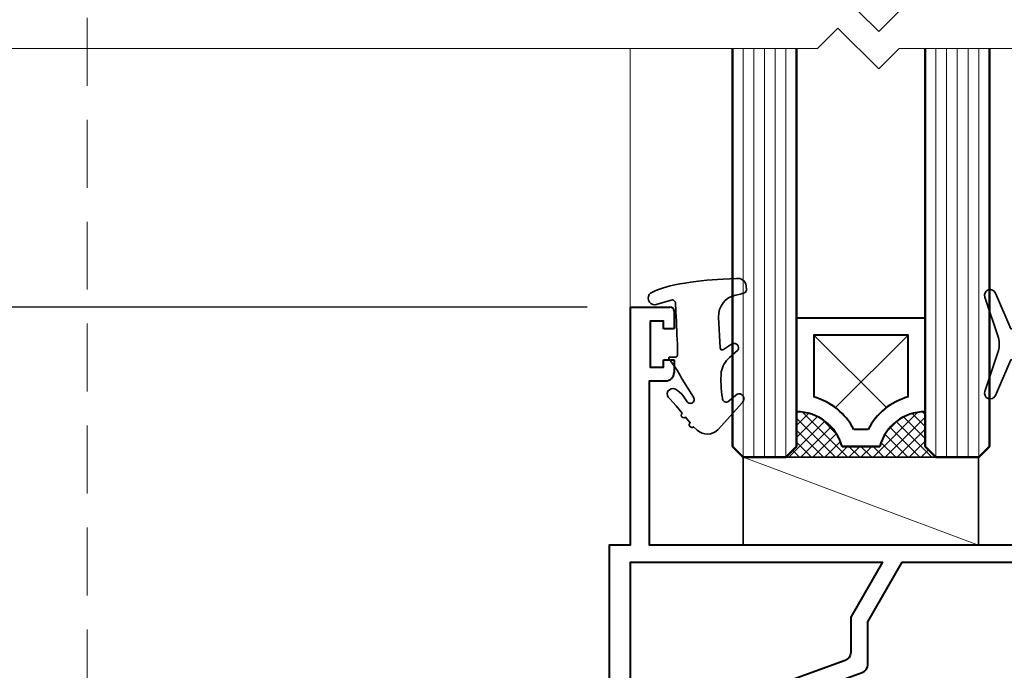
# Model space of a CAD drawing. Units: millimetres. Extents: x 1711 to 5228, y -51 to 524.
# Drawn here: x 4892 to 4984, y 305 to 366 of the extents above; entities that cross this region are included whole.
import ezdxf

# ---------------------------------------------------------------- set-up
doc = ezdxf.new("R2010")
doc.units = ezdxf.units.MM
doc.linetypes.add('HIDDEN', pattern=[9.525, 6.35, -3.175])
doc.layers.get('DEFPOINTS').update_dxf_attribs({"color": 5})
for name, color, linetype, lineweight in [('TCL01 thick', 6, 'Continuous', 20), ('TCL02 thin', 1, 'Continuous', 9), ('TCL04hidthin', 1, 'HIDDEN', 18), ('TCL06 text', 7, 'Continuous', 20), ('TCL08 glass', 6, 'Continuous', 50), ('TCL09 extrusion', 3, 'Continuous', 40), ('TCL10 parts', 2, 'Continuous', 35)]:
    doc.layers.add(name, color=color, linetype=linetype, lineweight=lineweight)
doc.layers.add('TCL11noPlot', color=5, linetype='Continuous', lineweight=30, plot=False)
doc.styles.get("Standard").update_dxf_attribs({"font": 'isocpeur.ttf', "width": 0.8, "height": 4})
doc.dimstyles.new('1-2', dxfattribs={"dimtxt": 4, "dimasz": 4, "dimexe": 0, "dimexo": 4, "dimgap": 1, "dimtad": 1, "dimdec": 1, "dimdsep": 46, "dimtxsty": 'Standard', "dimcen": 2.5, "dimadec": 1, "dimazin": 3, "dimtfac": 1, "dimtdec": 1, "dimtmove": 0, "dimatfit": 3, "dimfxl": 1, "dimarcsym": 0})

# ---------------------------------------------------------------- blocks, each defined once
blk = doc.blocks.new('*U308')
at = {"layer": 'TCL01 thick', "color": 6}
for points in [[(100774.414, -54808.284), (100674.486, -54808.284), (100672.581, -54810.189), (100668.771, -54806.379), (100666.866, -54808.284), (100559.414, -54808.284)], [(100774.414, -54811.784), (100674.486, -54811.784), (100672.581, -54813.689), (100668.771, -54809.879), (100666.866, -54811.784), (100559.414, -54811.784)]]:
    blk.add_lwpolyline(points, dxfattribs=at)
blk = doc.blocks.new('*U379')
at = {"layer": 'TCL02 thin', "color": 1}
for p, q in [((3.38, 57.162), (3.38, 18.99)), ((4.38, 57.162), (4.38, 18.99)), ((5.38, 57.162), (5.38, 18.99)), ((6.38, 57.162), (6.38, 18.99)), ((7.38, 57.162), (7.38, 18.99))]:
    blk.add_line(p, q, dxfattribs=at)
at = {"layer": 'TCL08 glass'}
for p, q in [((2.38, 56.162), (3.38, 57.162)), ((3.38, 57.162), (7.38, 57.162)), ((7.38, 57.162), (8.38, 56.162)), ((2.38, 18.99), (2.38, 56.162)), ((8.38, 56.162), (8.38, 18.99))]:
    blk.add_line(p, q, dxfattribs=at)
blk = doc.blocks.new('SPACER12')
at = {"layer": 'TCL02 thin', "linetype": 'Continuous'}
h = blk.add_hatch(dxfattribs=at)
h.set_pattern_fill('ANSI37', color=256, scale=0.25, angle=180, style=0)
h.set_pattern_definition([(225, (418074.8967, -36462.91505), (0.5612660076, -0.5612660076), []), (315, (418074.8967, -36462.91505), (0.5612660076, 0.5612660076), [])])
edge = h.paths.add_edge_path()
edge.add_line((100429.323, -53589.348), (100429.323, -53586.105))
edge.add_line((100429.323, -53586.105), (100430.323, -53585.105))
edge.add_line((100430.323, -53585.105), (100416.323, -53585.105))
edge.add_line((100416.323, -53585.105), (100417.323, -53586.105))
edge.add_line((100417.323, -53586.105), (100417.323, -53589.348))
edge.add_arc((100417.323, -53584.948), 4.4, 270, 344.757)
edge.add_line((100421.568, -53586.105), (100425.077, -53586.105))
edge.add_arc((100429.323, -53584.948), 4.4, 195.243, 270)
for p, q in [((100425.698, -53589.73), (100418.923, -53596.505)), ((100427.723, -53596.505), (100420.947, -53589.73))]:
    blk.add_line(p, q, dxfattribs=at)
at = {"layer": 'TCL09 extrusion', "linetype": 'Continuous'}
for p, q in [((100425.077, -53586.105), (100421.568, -53586.105)), ((100423.993, -53587.705), (100422.652, -53587.705))]:
    blk.add_line(p, q, dxfattribs=at)
for points in [[(100421.568, -53586.105), (100425.077, -53586.105)], [(100417.323, -53589.348), (100417.323, -53598.105), (100429.323, -53598.105), (100429.323, -53589.348)], [(100418.923, -53590.731), (100418.923, -53596.505), (100427.723, -53596.505), (100427.723, -53590.731)]]:
    blk.add_lwpolyline(points, dxfattribs=at)
for centre, radius, start, end in [((100417.323, -53584.948), 4.4, 270, 344.757), ((100429.323, -53584.948), 4.4, 195.243, 270), ((100417.323, -53584.948), 6, 285.46601, 332.6471), ((100429.323, -53584.948), 6, 207.3529, 254.53399)]:
    blk.add_arc(centre, radius, start, end, dxfattribs=at)
at = {"layer": 'TCL10 parts', "linetype": 'Continuous'}
blk.add_line((100429.323, -53589.348), (100429.323, -53586.105), dxfattribs=at)
for points in [[(100429.323, -53586.105), (100430.323, -53585.105), (100416.323, -53585.105), (100417.323, -53586.105), (100417.323, -53589.348)], [(100429.323, -53589.348), (100429.323, -53586.105)]]:
    blk.add_lwpolyline(points, dxfattribs=at)
at = {"layer": 'TCL11noPlot', "linetype": 'Continuous'}
blk.add_lwpolyline([(100434.323, -53585.105), (100412.323, -53585.105)], dxfattribs=at)
blk = doc.blocks.new('A-D4004-02')
at = {"layer": 'TCL02 thin'}
blk.add_lwpolyline([(3.63, 41.444), (4.393, 40.342, 0.00322), (4.871, 39.524), (5.919, 37.817, -1.017628), (5.332, 37.407), (5.199, 37.57, 0.044934), (4.965, 37.947, 0.0975), (4.229, 38.585, 0.926713), (3.695, 37.672), (4.295, 37.032), (4.86, 36.339, 1.00407), (5.171, 35.96), (5.613, 35.441, 1.020794), (5.93, 35.068), (6.261, 34.761, 0.405483), (8.211, 34.804), (10.498, 37.34, 0.794415), (9.982, 38.122), (9.122, 37.401, -0.560709), (8.626, 37.737, -0.05782), (8.505, 40.2, -0.162023), (9.292, 41.551), (10.058, 42.228, 0.735352), (9.566, 42.831), (8.718, 42.289, -0.606188), (8.395, 42.437), (8.258, 45.304, -0.371746), (9.868, 47.362), (9.992, 47.387, 0.021164), (10.63, 47.552, 0.303444), (10.864, 47.867), (10.84, 48.239, 0.417245), (9.943, 48.925), (8.677, 48.865, 0.033888), (4.633, 48.409, 0.059288), (2.263, 47.729), (1.917, 47.556, 0.69579), (2.296, 46.469), (3.952, 46.926, -0.23112), (4.241, 46.693), (4.285, 45.809, 0.001959), (4.432, 42.34), (4.417, 41.754, -0.412738), (4.212, 41.56), (3.767, 41.573, 0.69573)], format="xyb", close=True, dxfattribs=at)
blk.add_lwpolyline([(10.55, 32.225), (32.515, 24)], dxfattribs=at)
at = {"layer": 'TCL09 extrusion'}
for p, q in [((0, 46.25), (3.71, 46.25)), ((4.11, 45.85), (4.11, 44.225)), ((4.11, 44.225), (3.11, 44.225)), ((3.11, 41.325), (4.11, 41.325)), ((4.11, 41.325), (4.11, 40.15))]:
    blk.add_line(p, q, dxfattribs=at)
for points in [[(0, 46.25), (0, 24), (-1.95, 24), (-1.95, 0)], [(36.5, 24), (1.8, 24), (1.8, 39.35), (3.31, 39.35)], [(3.11, 44.225), (3.11, 44.925), (1.86, 44.925), (1.86, 40.625), (3.11, 40.625), (3.11, 41.325)]]:
    blk.add_lwpolyline(points, dxfattribs=at)
for points in [[(5.267, 7.838, 0.219005), (3.41, 6), (0.05, 6), (0.05, 22.4), (23.557, 22.4), (20.6, 17.279), (20.6, 13.979, -0.315299), (20.074, 13.227)], [(10.022, 7.866), (21.674, 12.106, 0.315299), (22.2, 12.858), (22.2, 16.85), (25.404, 22.4), (36.5, 22.4, -0.414214), (37.3, 21.6), (37.3, 2.4, -0.414214), (36.5, 1.6), (29.8, 1.6, -0.414214), (29, 2.4), (29, 4.75, 0.414214), (28.2, 5.55), (10.263, 5.55, -0.78037)]]:
    blk.add_lwpolyline(points, format="xyb", close=True, dxfattribs=at)
for centre, radius, start, end in [((3.71, 45.85), 0.4, 0.00019, 90.00019), ((3.31, 40.15), 0.8, 270.00019, 0.00019)]:
    blk.add_arc(centre, radius, start, end, dxfattribs=at)
at = {"layer": 'TCL10 parts'}
for points in [[(3.63, 41.444), (4.393, 40.342, 0.00322), (4.871, 39.524), (5.919, 37.817, -1.017628), (5.332, 37.407), (5.199, 37.57, 0.044934), (4.965, 37.947, 0.0975), (4.229, 38.585, 0.926713), (3.695, 37.672), (4.295, 37.032), (4.86, 36.339, 1.00407), (5.171, 35.96), (5.613, 35.441, 1.020794), (5.93, 35.068), (6.261, 34.761, 0.405483), (8.211, 34.804), (10.498, 37.34, 0.794415), (9.982, 38.122), (9.122, 37.401, -0.560709), (8.626, 37.737, -0.05782), (8.505, 40.2, -0.162023), (9.292, 41.551), (10.058, 42.228, 0.735352), (9.566, 42.831), (8.718, 42.289, -0.606188), (8.395, 42.437), (8.258, 45.304, -0.371746), (9.868, 47.362), (9.992, 47.387, 0.021164), (10.63, 47.552, 0.303444), (10.864, 47.867), (10.84, 48.239, 0.417245), (9.943, 48.925), (8.677, 48.865, 0.033888), (4.633, 48.409, 0.059288), (2.263, 47.729), (1.917, 47.556, 0.69579), (2.296, 46.469), (3.952, 46.926, -0.23112), (4.241, 46.693), (4.285, 45.809, 0.001959), (4.432, 42.34), (4.417, 41.754, -0.412738), (4.212, 41.56), (3.767, 41.573, 0.69573)], [(37.8, 40.625), (36.55, 40.625), (36.55, 41.325), (35.55, 41.325), (34.111, 37.991, -0.954447), (33.111, 38.368), (34.401, 42.182, 0.120488), (34.401, 43.368), (33.111, 47.182, -0.954447), (34.111, 47.559), (35.55, 44.225), (36.55, 44.225), (36.55, 44.925), (37.8, 44.925)]]:
    blk.add_lwpolyline(points, format="xyb", close=True, dxfattribs=at)
blk.add_lwpolyline([(10.55, 24), (32.515, 24), (32.515, 32.225), (10.55, 32.225)], close=True, dxfattribs=at)
at = {"rotation": 180}
for name, p in [('*U379', (17.93, 89.387)), ('*U379', (35.93, 89.387)), ('SPACER12', (100444.872, -53552.88))]:
    blk.add_blockref(name, p, dxfattribs=at)
blk = doc.blocks.new('*D480')
at = {"layer": 'DEFPOINTS', "color": 0, "transparency": 16777216}
for p in [(4879.492, 338.768), (4949.442, 338.768), (4949.442, 270.268)]:
    blk.add_point(p, dxfattribs=at)
at = {"layer": 'TCL06 text', "color": 0, "lineweight": -2, "transparency": 16777216}
for p, q in [((4945.442, 338.768), (4879.492, 338.768)), ((4879.492, 274.268), (4879.492, 334.768)), ((4945.442, 270.268), (4879.492, 270.268))]:
    blk.add_line(p, q, dxfattribs=at)
at = {"layer": 'TCL06 text', "color": 0, "transparency": 16777216}
for points in [[(4878.826, 334.768), (4880.159, 334.768), (4879.492, 338.768)], [(4878.826, 274.268), (4880.159, 274.268), (4879.492, 270.268)]]:
    blk.add_solid(points, dxfattribs=at)
at = {"layer": 'TCL06 text', "color": 0, "transparency": 16777216, "insert": (4876.492, 304.518), "char_height": 4, "attachment_point": 5, "rotation": 90}
blk.add_mtext('68', dxfattribs=at)

msp = doc.modelspace()

# ---------------------------------------------------------------- linework, layer by layer
at = {"layer": 'TCL02 thin'}
msp.add_lwpolyline([(4949.442, 338.768), (4949.442, 362.915)], dxfattribs=at)
at = {"layer": 'TCL04hidthin'}
msp.add_line((4898.742, 413.418), (4898.742, 195.568), dxfattribs=at)

# ---------------------------------------------------------------- block references
msp.add_blockref('A-D4004-02', (4949.442, 292.518))
at = {"layer": 'TCL01 thick', "color": 1}
msp.add_blockref('*U308', (-95699.922, 55174.699), dxfattribs=at)

# ---------------------------------------------------------------- dimensions: what is measured, and where the dimension line sits
at = {"layer": 'TCL06 text'}
dim = msp.add_linear_dim(base=(4879.492359742, 338.768281846), p1=(4949.442295406, 270.268281846), p2=(4949.442295406, 338.768281846), angle=90, dimstyle='1-2', override={"dimdec": 0}, dxfattribs=at)
dim.commit()
dim.dimension.update_dxf_attribs({"geometry": '*D480', "text_midpoint": (4876.492359742, 304.518281846)})

doc.saveas('drawing.dxf')
